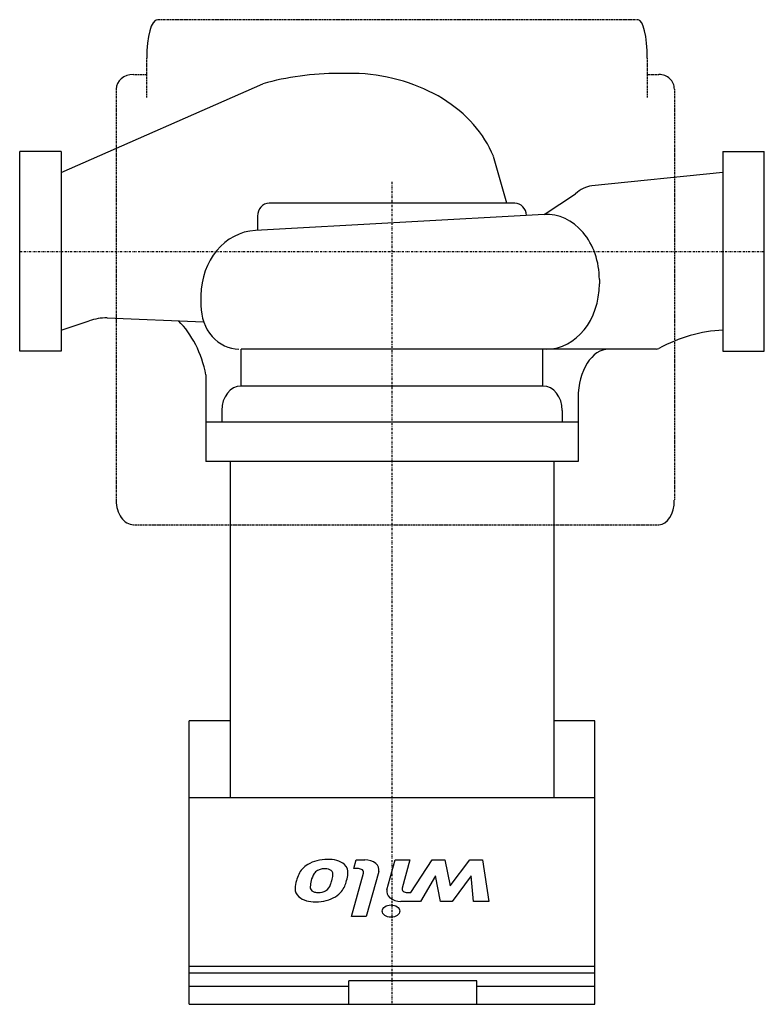
# Model space of a CAD drawing. Extents: x 0 to 180, y -182 to 56.
import ezdxf

# ---------------------------------------------------------------- set-up
doc = ezdxf.new("R2010")
doc.units = 0
doc.linetypes.add('DASHDOT', pattern=[1, 0.5, -0.25, 0, -0.25])
doc.linetypes.add('HIDDEN', pattern=[0.375, 0.25, -0.125])
doc.layers.get('0').update_dxf_attribs({"color": 124})
doc.layers.add('CP_AXIS', color=143, linetype='DASHDOT')
doc.layers.add('CP_DETAL', color=33, linetype='Continuous')

msp = doc.modelspace()

# ---------------------------------------------------------------- linework, layer by layer
for p, q in [((82.1, 43), (77.07, 43)), ((10, 19.03), (58.78, 40.52)), ((10, 24.15), (0, 24.15)), ((0, -24.15), (0, 24.15)), ((10, 24.15), (10, -24.15)), ((170, 24.15), (170, -24.15)), ((170, 24.15), (180, 24.15)), ((180, -24.15), (180, 24.15)), ((117.75, 11.64), (114.52, 22.97)), ((170, 19.03), (138.31, 15.82)), ((126.78, 8.93), (134.38, 13.9)), ((119.72, 11.64), (60.28, 11.64)), ((126.78, 8.93), (56.97, 5.07)), ((57.49, 8.49), (57.49, 5.1)), ((140.13, -6.82), (140.13, -7.86)), ((43.82, -10.67), (43.82, -13.11)), ((21.12, -16.09), (44.43, -17.05)), ((10, -19.03), (16.83, -16.82)), ((153.94, -23.62), (53.5, -23.62)), ((10, -24.15), (0, -24.15)), ((170, -24.15), (180, -24.15)), ((45, -29.81), (45, -50.79)), ((135, -35.36), (135, -50.79)), ((135, -50.79), (45, -50.79)), ((50.85, -50.79), (50.85, -132)), ((129.15, -50.79), (129.15, -132)), ((50.85, -113.46), (41, -113.46)), ((41, -182), (41, -113.46)), ((139, -113.46), (129.15, -113.46)), ((139, -182), (139, -113.46)), ((41, -132), (139, -132)), ((41, -177.6), (79.55, -177.6)), ((79.55, -182), (79.55, -176.29)), ((110.48, -176.29), (79.55, -176.29)), ((110.48, -182), (110.48, -176.29)), ((110.48, -177.6), (139, -177.6)), ((41, -182), (139, -182))]:
    msp.add_line(p, q)
for centre, major_axis, ratio, start_param, end_param in [((77.07, 2.42), (-53.16, 0), 0.763409, -1.570796, -1.395121), ((79.07, 14.67), (-37.24, 0), 0.763409, -2.241659, -1.65228), ((77.07, 2.42), (-53.16, 0), 0.763409, -1.395121, -1.219446), ((79.07, 14.05), (-37.24, 0), 0.784791, -2.831039, -2.241659), ((138.81, 5.41), (0, 10.43), 0.730544, 0.065947, 0.62033), ((60.28, 8.49), (0, 3.15), 0.88596, 0, 1.570796), ((119.72, 8.49), (0, 3.15), 0.88596, -1.507061, 0), ((127.4, -6.82), (0, 15.76), 0.807614, -1.570796, 0.048842), ((57.65, -10.67), (0, 15.76), 0.877525, 0.048842, 1.570796), ((127.46, -7.86), (0, 15.76), 0.803789, 3.141593, 4.712389), ((53, -13.11), (0, 10.51), 0.873925, 1.570796, 3.141593), ((21.08, -35.55), (0, 19.47), 0.800532, -0.002656, 0.276476), ((27.71, -35.55), (0, 23.4), 0.762331, -1.322955, -0.641201), ((171.73, -87.47), (0, 68.48), 0.707257, 0.035791, 0.36411), ((142.43, -35.36), (0, 11.74), 0.633192, 0, 1.570796), ((153.94, -21.47), (0, 2.15), 0.707257, 3.141593, 3.505703)]:
    msp.add_ellipse(centre, major_axis=major_axis, ratio=ratio, start_param=start_param, end_param=end_param)
at = {"layer": 'CP_AXIS'}
for p, q in [((90, -181.72), (90, 16.9)), ((0, 0), (180, 0))]:
    msp.add_line(p, q, dxfattribs=at)
at = {"layer": 'CP_DETAL', "linetype": 'HIDDEN'}
for p, q in [((149.49, 56), (33.22, 56)), ((30.69, 46.71), (30.69, 37.16)), ((151.72, 46.71), (151.72, 37.16)), ((27.51, 42.77), (30.69, 42.77)), ((151.72, 42.77), (154.53, 42.77)), ((23.3, 39.21), (23.3, -60.17)), ((158.25, 39.21), (158.25, -60.17)), ((27.51, -66.08), (154.53, -66.08))]:
    msp.add_line(p, q, dxfattribs=at)
at = {"layer": 'CP_DETAL'}
for p, q in [((53.5, -32.56), (53.5, -23.62)), ((126.5, -32.56), (126.5, -23.62)), ((126.5, -32.56), (53.5, -32.56)), ((48.85, -38.46), (48.85, -41.29)), ((131.15, -38.46), (131.15, -41.29)), ((135, -41.29), (45, -41.29)), ((80.77, -149.21), (81.36, -147.1)), ((81.36, -147.1), (83.45, -147.1)), ((88.79, -154.29), (90.76, -147.09)), ((90.76, -147.09), (94.33, -147.09)), ((94.33, -147.09), (92.45, -153.94)), ((94.54, -155), (99.67, -147.1)), ((99.67, -147.1), (102.79, -147.1)), ((102.79, -147.1), (104.04, -153.38)), ((104.04, -153.38), (108.78, -147.1)), ((108.78, -147.1), (111.9, -147.1)), ((111.9, -147.1), (113.41, -157.11)), ((81.87, -149.21), (80.77, -149.21)), ((86.78, -149.92), (83.77, -160.78)), ((80.2, -160.78), (83.12, -150.27)), ((100.5, -150.92), (96.92, -157.11)), ((101.72, -157.11), (100.5, -150.92)), ((109.13, -150.92), (104.51, -157.11)), ((109.72, -157.11), (109.13, -150.92)), ((93.7, -155), (94.54, -155)), ((96.92, -157.11), (92.13, -157.11)), ((104.51, -157.11), (101.72, -157.11)), ((113.41, -157.11), (109.72, -157.11)), ((83.77, -160.78), (80.2, -160.78)), ((41, -172.79), (139, -172.79)), ((41, -174.4), (139, -174.4))]:
    msp.add_line(p, q, dxfattribs=at)
for centre, major_axis, ratio, start_param, end_param in [((33.22, 46.71), (0, 9.29), 0.271686, 0, 1.570796), ((149.49, 46.71), (0, 9.29), 0.24003, -1.570796, 0), ((27.51, 39.21), (-4.21, 0), 0.844875, -1.570796, 0), ((154.53, 39.21), (-3.72, 0), 0.9563, -3.141593, -1.570796), ((53.5, -38.46), (0, 5.9), 0.788793, 0, 1.570796), ((126.5, -38.46), (0, 5.9), 0.788793, -1.570796, 0), ((27.51, -60.17), (0, 5.9), 0.712734, 1.570796, 3.141593), ((154.53, -60.17), (0, 5.9), 0.629689, 3.141593, 4.712389), ((74.37, -152.08), (7.29, 0), 0.699734, 1.565103, 2.28008), ((74.76, -150.33), (4.8, 0), 0.699734, 0.682731, 1.644817), ((83.45, -149.47), (-3.39, 0), 0.699734, 2.949679, 4.712389), ((74.27, -151.96), (-7.09, 0), 0.699734, -0.855172, -0.278235), ((74.11, -151.37), (3.23, 0), 0.699734, 2.288791, 2.702053), ((73.69, -151.07), (2.63, 0), 0.699734, 1.871642, 2.273785), ((74.24, -153.63), (6.31, 0), 0.699734, 1.64383, 1.784252), ((73.93, -150.49), (-1.8, 0), 0.699734, 3.844158, 4.795043), ((73.49, -150.58), (2.24, 0), 0.699734, -0.121044, 0.622598), ((74.93, -150.07), (4.44, 0), 0.699734, -0.114442, 0.64211), ((81.87, -150.1), (1.27, 0), 0.699734, -0.191914, 1.570796), ((80.98, -154.24), (14.39, 0), 0.699734, 2.928393, 3.119927), ((87.57, -154.88), (-21.03, 0), 0.699734, -0.2956, -0.189184), ((83.85, -153.87), (-13.62, 0), 0.699734, -0.185422, -0.026539), ((81.06, -153.41), (-10.77, 0), 0.699734, -0.409625, -0.173428), ((56.36, -149.56), (19.44, 0), 0.699734, -0.261617, -0.18873), ((63.4, -150.3), (12.33, 0), 0.699734, -0.212039, -0.055299), ((66.64, -150.75), (-12.53, 0), 0.699734, 2.672301, 2.985808), ((62.39, -149.71), (-16.98, 0), 0.699734, 2.93797, 3.080958), ((70.92, -154.17), (-4.33, 0), 0.699734, -0.048563, 0.644335), ((72.37, -153.66), (2.14, 0), 0.699734, 3.114985, 3.768742), ((71.86, -153.84), (1.58, 0), 0.699734, 3.820384, 4.339285), ((72.25, -153.14), (-2.63, 0), 0.699734, 1.548009, 2.279343), ((71.37, -152.54), (-3.85, 0), 0.699734, 2.309463, 2.941658), ((92.12, -154.74), (3.39, 0), 0.699734, 2.95216, 4.714304), ((93.7, -154.11), (1.27, 0), 0.699734, 2.951845, 4.713019), ((71.24, -153.78), (-4.93, 0), 0.699734, 0.695733, 1.636905), ((72.13, -153.3), (2.4, 0), 0.699734, 4.352223, 4.734788), ((71.65, -152.25), (7.1, 0), 0.699734, 4.700672, 5.431436), ((71.99, -152.45), (6.67, 0), 0.699734, -0.86405, -0.508507)]:
    msp.add_ellipse(centre, major_axis=major_axis, ratio=ratio, start_param=start_param, end_param=end_param, dxfattribs=at)
msp.add_ellipse((89.76, -159.46), major_axis=(2.12, 0), ratio=0.699734, dxfattribs=at)

doc.saveas('drawing.dxf')
